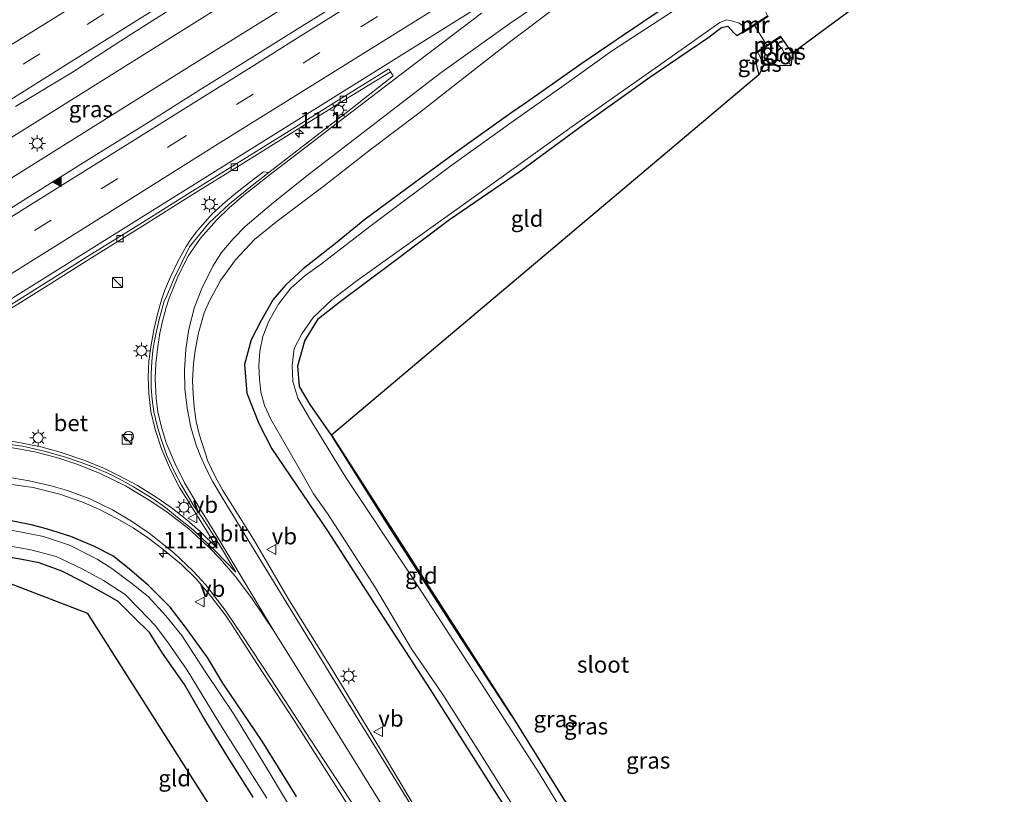
# Model space of a CAD drawing. Units: metres. Extents: x 120254 to 125705, y 500000 to 506250.
# Drawn here: x 121874 to 122024, y 500860 to 500979 of the extents above; entities that cross this region are included whole.
import ezdxf
from ezdxf.enums import TextEntityAlignment as Align

# ---------------------------------------------------------------- set-up
doc = ezdxf.new("R2010")
doc.units = ezdxf.units.M
doc.linetypes.add('VW-3-9_STREEP', pattern=[12, 3, -9])
doc.layers.get('0').update_dxf_attribs({"lineweight": 25})
for name, color, linetype, lineweight in [('B-ME-AL-OVERIG-S-B1', 7, 'Continuous', 18), ('B-ME-AM-KILOMETR-S-B1', 7, 'Continuous', 18), ('B-ME-BV-GELEIDECONSTRUCTIE-GELEIDERAIL-L-B1', 213, 'BV-GELEIDERAIL', 18), ('B-ME-GW-INSTEEKWATERGANG-L-B1', 10, 'Continuous', 25), ('B-ME-IE-GRASLAND-GV-B6', 93, 'Continuous', 18), ('B-ME-IE-GRONDWERKLIJN-GROND_INGERICHT-GV-B6', 253, 'Continuous', 18), ('B-ME-IE-INRICHTINGSELEMENT-S-B1', 253, 'Continuous', 18), ('B-ME-IE-MEUBILAIR_WEGMEUBILAIR-LICHTMAST-S-B1', 8, 'Continuous', 18), ('B-ME-IE-TERREINAFSCHEIDING-DOORGANG-L-B1', 8, 'IE-TERREINAFSCHEIDING-KUNSTMATIG-OPEN', 18), ('B-ME-KG-KADASTRAAL-OPNAMEDTMGRENS-L-B1', 10, 'Continuous', 25), ('B-ME-MW-MUUR-GV-B6', 8, 'IE-TERREINAFSCHEIDING-KUNSTMATIG', 18), ('B-ME-MW-MUUR-L-B1', 8, 'IE-TERREINAFSCHEIDING-KUNSTMATIG', 18), ('B-ME-OG-WATER-GV-B6', 153, 'Continuous', 18), ('B-ME-VH-VERH_SOORT-BETON-OVERIG-GV-B6', 8, 'IE-TERREINAFSCHEIDING-NATUURLIJK-HOUTWAL', 18), ('B-ME-VH-VERH_SOORT-BITUMEN-GV-B6', 8, 'IE-TERREINAFSCHEIDING-NATUURLIJK-HOUTWAL', 18), ('B-ME-VV-KOLK-S-B1', 8, 'Continuous', 18), ('B-ME-VW-MARKERING-39STREEP-015-L-B1', 255, 'VW-3-9_STREEP', 18), ('B-ME-VW-MARKERING-STREEP-015-L-B1', 7, 'Continuous', 18), ('B-ME-VW-MARKERING-VLAKMARK-S-B1', 7, 'Continuous', 18), ('B-ME-VW-MEUBILAIR_WEGMEUBILAIR-VERKEERSBORD-S-B1', 8, 'Continuous', 18)]:
    doc.layers.add(name, color=color, linetype=linetype, lineweight=lineweight)
doc.styles.add('NLCS-ISO', font='NLCS-ISO.TTF')
doc.linetypes.add('BV-GELEIDERAIL', pattern='A,10,-3,[108,NLCS.SHX,S=1,R=0,X=0,Y=0],-3', length=16)
doc.linetypes.add('IE-TERREINAFSCHEIDING-KUNSTMATIG', pattern='A,4,[82,NLCS.SHX,S=0.75,R=90,X=0,Y=0],4,-2', length=10)
doc.linetypes.add('IE-TERREINAFSCHEIDING-KUNSTMATIG-OPEN', pattern='A,7,-1.5,[67,NLCS.SHX,S=0.75,R=0,X=0,Y=0],-1.5', length=10)
doc.linetypes.add('IE-TERREINAFSCHEIDING-NATUURLIJK-HOUTWAL', pattern='A,7,-1.5,[67,NLCS.SHX,S=0.75,R=45,X=0,Y=0],-1.5,7,-1.5,[70,NLCS.SHX,S=0.75,R=0,X=0,Y=0],-1.5', length=20)

# ---------------------------------------------------------------- blocks, each defined once
blk = doc.blocks.new('kast')
blk.add_line((-0.75, -0.75), (0.75, 0.75))
blk.add_lwpolyline([(-0.75, 0.75), (0.75, 0.75), (0.75, -0.75), (-0.75, -0.75)], close=True)
blk = doc.blocks.new('verkeersbord')
for p, q in [((0, 0.75), (-0.75, -0.625)), ((0.75, -0.625), (0, 0.75)), ((-0.75, -0.625), (0.75, -0.625))]:
    blk.add_line(p, q)
blk = doc.blocks.new('dtb')
blk.add_circle((0, 0), 0.75)
blk = doc.blocks.new('hecto')
for p, q in [((0, 0.625), (-0.625, 0)), ((0, -0.625), (0, 0.625)), ((-0.625, 0), (0.625, 0)), ((0.625, 0), (0, -0.625))]:
    blk.add_line(p, q)
blk = doc.blocks.new('kolk')
blk.add_lwpolyline([(-0.5, -0.5), (0.5, -0.5), (0.5, 0.5), (-0.5, 0.5)], close=True)
blk = doc.blocks.new('verfsymbol')
for color in [252, 253]:
    blk.add_hatch(color=color).paths.add_polyline_path([(0.75, -0.625), (0, 0.75), (-0.75, -0.625)])
blk.add_lwpolyline([(0.75, -0.625), (0, 0.75), (-0.75, -0.625)], close=True)
blk = doc.blocks.new('lantaarnpaal')
for p, q in [((-0.75, 0), (-1.25, 0)), ((-0.88, 0.88), (-0.53, 0.53)), ((0, 0.75), (0, 1.25)), ((0.53, 0.53), (0.88, 0.88)), ((0.75, 0), (1.25, 0)), ((-0.53, -0.53), (-0.88, -0.88)), ((0, -0.75), (0, -1.25)), ((0.53, -0.53), (0.88, -0.88))]:
    blk.add_line(p, q)
blk.add_circle((0, 0), 0.75)

msp = doc.modelspace()

# ---------------------------------------------------------------- linework, layer by layer
at = {"layer": 'B-ME-BV-GELEIDECONSTRUCTIE-GELEIDERAIL-L-B1'}
for points in [[(121788.064, 500908.169, -2.239), (121818.99, 500927.48, -2.288), (121852.929, 500948.673, -2.276), (121887.587, 500970.366, -2.231), (121904.557, 500980.951, -2.2), (121921.526, 500991.536, -2.169), (121938.497, 501002.118, -2.101), (121955.501, 501012.643, -2.199), (121972.438, 501023.263, -2.182), (121977.831, 501026.635, -2.186)], [(121790.82, 500903.913, -2.208), (121797.359, 500907.784, -2.22), (121814.297, 500918.432, -2.179), (121831.258, 500929.03, -2.179), (121848.219, 500939.629, -2.179), (121865.217, 500950.166, -2.193), (121882.179, 500960.766, -2.193), (121899.131, 500971.378, -2.197), (121916.08, 500981.995, -2.16), (121933.041, 500992.594, -2.16), (121950.037, 501003.14, -2.155), (121966.915, 501013.869, -2.086), (121980.534, 501022.469, -2.148)]]:
    msp.add_polyline3d(points, dxfattribs=at)
at = {"layer": 'B-ME-GW-INSTEEKWATERGANG-L-B1'}
for points in [[(121980.729, 500986.523, -3.873), (121974.294, 500982.11, -3.793), (121966.04, 500976.541, -3.79), (121959.513, 500972.088, -3.925), (121950.93, 500966.032, -3.841), (121948.662, 500964.475, -3.854)], [(121921.259, 500915.293, -3.911), (121917.978, 500919.964, -3.872), (121916.374, 500922.704, -3.878), (121916.123, 500925.86, -3.941), (121917.199, 500929.673, -4.019), (121919.268, 500933.128, -4.007), (121922.566, 500935.697, -4.064), (121930.208, 500941.401, -4.136), (121939.316, 500948.234, -4.115), (121949.931, 500955.548, -4.124), (121959.564, 500962.594, -4.079), (121969.932, 500969.973, -4.061), (121978.806, 500976.011, -4.022), (121980.873, 500977.575, -4.022), (121981.844, 500977.816, -4.022), (121982.722, 500976.834, -4.037), (121983.226, 500976.388, -4.145), (121984.018, 500976.843, -4.265)], [(121991.73, 500973.642, -3.992), (121990.532, 500975.396, -3.992), (121989.994, 500976.121, -4.106)], [(121986.123, 500973.6, -4.037), (121986.213, 500971.964, -4.022), (121986.615, 500970.347, -3.887)], [(121948.662, 500964.475, -3.854), (121940.446, 500958.609, -3.834), (121934.919, 500954.551, -3.812), (121926.37, 500948.216, -3.809), (121921.884, 500944.549, -3.792), (121916.926, 500940.687, -3.794), (121914.197, 500938.222, -3.794), (121912.309, 500936.012, -3.775), (121910.48, 500932.779, -3.74), (121908.989, 500929.821, -3.629)], [(121908.989, 500929.821, -3.629), (121907.956, 500926.054, -3.575), (121908.312, 500921.701, -3.575), (121910.158, 500917.056, -3.568), (121912.134, 500913.162, -3.583)], [(121948.805, 500872.387, -3.911), (121939.469, 500886.705, -3.914), (121929.711, 500901.805, -3.899), (121921.259, 500915.293, -3.911)], [(121912.134, 500913.162, -3.583), (121920.656, 500900.628, -3.575), (121928.021, 500889.193, -3.707), (121936.359, 500876.406, -3.809), (121946.25, 500860.773, -3.884), (121955.592, 500846.369, -3.827), (121964.461, 500832.172, -3.851), (121974.022, 500816.849, -3.806), (121979.471, 500808.366, -3.725), (121986.342, 500797.75, -3.764), (121993.088, 500786.595, -3.701), (121997.901, 500779.466, -3.734), (122001.574, 500773.865, -3.737), (122004.225, 500768.776, -3.731), (122006.911, 500763.626, -3.74), (122008.264, 500760.238, -3.698), (122009.359, 500755.909, -3.692), (122010.264, 500750.726, -3.701), (122010.821, 500747.114, -3.644), (122011.029, 500744.517, -3.614)], [(121887.831, 500896.802, -3.84), (121884.911, 500898.281, -3.843), (121881.401, 500899.753, -3.888), (121877.668, 500900.934, -3.874), (121875.312, 500901.547, -3.906), (121869.183, 500902.802, -3.695)], [(121909.298, 500859.908, -3.917), (121905.325, 500866.128, -3.917), (121901.615, 500872.206, -3.962), (121898.755, 500877.131, -3.968), (121895.398, 500881.951, -4.034), (121893.41, 500885.106, -4.076), (121891.085, 500887.376, -4.082), (121888.628, 500889.826, -4.055), (121886.563, 500891.025, -4.043), (121883.325, 500892.789, -4.004), (121879.991, 500894.49, -3.965), (121876.539, 500895.743, -3.935), (121873.634, 500896.318, -3.911), (121870.238, 500896.866, -3.944)], [(121915.923, 500860.038, -3.74), (121910.639, 500868.482, -3.695), (121904.659, 500877.376, -3.743), (121902.273, 500881.26, -3.815), (121898.791, 500886.128, -3.746), (121896.572, 500888.961, -3.728), (121893.234, 500892.356, -3.827), (121890.071, 500895.027, -3.797), (121887.831, 500896.802, -3.84)]]:
    msp.add_polyline3d(points, dxfattribs=at)
at = {"layer": 'B-ME-IE-GRASLAND-GV-B6'}
for points in [[(121872.938, 500965.508, -2.83), (121881.495, 500970.685, -2.79), (121889.892, 500976.118, -2.831), (121898.347, 500981.458, -2.83), (121906.925, 500986.601, -2.797), (121915.396, 500991.915, -2.807), (121923.814, 500997.315, -2.82), (121932.306, 501002.596, -2.804), (121940.826, 501007.832, -2.797), (121949.305, 501013.133, -2.77), (121957.804, 501018.403, -2.76), (121966.266, 501023.732, -2.768), (121974.754, 501029.019, -2.772), (121975.842, 501029.699, -2.773), (121982.767, 501019.028, -2.713)], [(121982.767, 501019.028, -2.713), (121976.971, 501015.418, -2.695), (121969.257, 501010.626, -2.709), (121961.642, 501005.865, -2.697), (121954.203, 501001.219, -2.716), (121946.402, 500996.348, -2.722), (121938.725, 500991.551, -2.72), (121931.124, 500986.821, -2.717), (121923.508, 500982.028, -2.721), (121915.979, 500977.345, -2.734), (121908.244, 500972.479, -2.738), (121900.557, 500967.694, -2.789), (121893.041, 500962.966, -2.778), (121885.32, 500958.167, -2.774), (121877.816, 500953.498, -2.774), (121869.748, 500948.437, -2.771)], [(121974.294, 500982.11, -3.793), (121966.04, 500976.541, -3.79), (121959.513, 500972.088, -3.925), (121950.93, 500966.032, -3.841), (121948.662, 500964.475, -3.854), (121940.446, 500958.609, -3.834), (121934.919, 500954.551, -3.812), (121926.37, 500948.216, -3.809), (121921.884, 500944.549, -3.792), (121916.926, 500940.687, -3.794), (121914.197, 500938.222, -3.794), (121912.309, 500936.012, -3.775), (121910.48, 500932.779, -3.74), (121908.989, 500929.821, -3.629), (121907.956, 500926.054, -3.575), (121908.312, 500921.701, -3.575), (121910.158, 500917.056, -3.568), (121912.134, 500913.162, -3.583), (121920.656, 500900.628, -3.575), (121928.021, 500889.193, -3.707), (121936.359, 500876.406, -3.809), (121946.25, 500860.773, -3.884), (121955.592, 500846.369, -3.827)], [(121955.592, 500846.369, -3.827), (121946.25, 500860.773, -3.884), (121936.359, 500876.406, -3.809), (121928.021, 500889.193, -3.707), (121920.656, 500900.628, -3.575), (121912.134, 500913.162, -3.583), (121910.158, 500917.056, -3.568), (121908.312, 500921.701, -3.575), (121907.956, 500926.054, -3.575), (121908.989, 500929.821, -3.629), (121910.48, 500932.779, -3.74), (121912.309, 500936.012, -3.775), (121914.197, 500938.222, -3.794), (121916.926, 500940.687, -3.794), (121921.884, 500944.549, -3.792), (121926.37, 500948.216, -3.809), (121934.919, 500954.551, -3.812), (121940.446, 500958.609, -3.834), (121948.662, 500964.475, -3.854), (121950.93, 500966.032, -3.841), (121959.513, 500972.088, -3.925), (121966.04, 500976.541, -3.79), (121974.294, 500982.11, -3.793)], [(121935.038, 500856.728, -3.101), (121929.348, 500866.195, -3.071), (121921.287, 500879.557, -3.11), (121914.659, 500890.198, -3.149), (121909.309, 500899.347, -3.191), (121904.639, 500906.834, -3.219), (121903.485, 500908.956, -3.226), (121902.364, 500911.298, -3.242), (121901.503, 500913.841, -3.261), (121901.025, 500915.404, -3.27), (121900.566, 500917.372, -3.266), (121900.241, 500919.608, -3.258), (121900.078, 500921.552, -3.277), (121900.013, 500923.64, -3.276), (121900.136, 500926.207, -3.267), (121900.384, 500928.187, -3.272), (121900.911, 500930.902, -3.26), (121901.796, 500933.962, -3.246), (121902.57, 500935.793, -3.249), (121904.282, 500938.902, -3.22), (121906.551, 500942.064, -3.243), (121909.453, 500945.166, -3.248), (121912.953, 500947.971, -3.268), (121920.122, 500953.369, -3.269), (121927.172, 500958.874, -3.24), (121934.593, 500964.518, -3.178), (121941.703, 500970.063, -3.168), (121948.692, 500975.518, -3.132), (121956.046, 500981.05, -3.127)], [(121973.378, 500980.056, -4.562), (121964.237, 500974.055, -4.562), (121956.495, 500968.519, -4.562), (121949.057, 500963.258, -4.562), (121939.526, 500956.436, -4.562), (121927.135, 500947.161, -4.562), (121919.701, 500941.485, -4.562), (121917.233, 500939.685, -4.562), (121915.058, 500937.761, -4.562), (121913.165, 500935.306, -4.562), (121911.671, 500932.68, -4.562), (121910.743, 500930.377, -4.562), (121910.291, 500928.121, -4.562), (121910.121, 500925.883, -4.562), (121910.251, 500923.878, -4.562), (121910.461, 500921.847, -4.562), (121911.016, 500919.782, -4.562), (121912.032, 500917.619, -4.562), (121913.554, 500914.977, -4.562), (121916.1, 500910.525, -4.562), (121918.478, 500906.286, -4.562), (121920.723, 500903.165, -4.562), (121927.973, 500891.939, -4.562), (121933.499, 500882.582, -4.562), (121938.27, 500875.599, -4.562), (121943.565, 500867.262, -4.562), (121951.028, 500855.38, -4.562)], [(121962.558, 500847.895, -4.562), (121952.992, 500863.588, -4.562), (121944.076, 500877.402, -4.562), (121933.174, 500894.178, -4.562), (121923.463, 500908.804, -4.562), (121917.792, 500918.01, -4.562), (121916.082, 500920.913, -4.562), (121915.321, 500923.492, -4.562), (121915.216, 500925.94, -4.562), (121915.566, 500928.507, -4.562), (121916.709, 500930.746, -4.562), (121918.427, 500933.281, -4.562), (121921.298, 500935.933, -4.562), (121924.953, 500938.742, -4.562), (121932.652, 500944.271, -4.562), (121944.874, 500952.991, -4.562), (121958.031, 500962.452, -4.562), (121972.139, 500972.353, -4.562), (121980.662, 500978.338, -4.562), (121981.698, 500978.743, -4.562), (121982.62, 500978.582, -4.562), (121983.59, 500978.237, -4.562), (121984.239, 500977.818, -4.562), (121984.535, 500977.18, -4.562), (121984.018, 500976.843, -4.265), (121983.226, 500976.388, -4.145), (121982.722, 500976.834, -4.037), (121981.844, 500977.816, -4.022), (121980.873, 500977.575, -4.022), (121978.806, 500976.011, -4.022), (121969.932, 500969.973, -4.061), (121959.564, 500962.594, -4.079), (121949.931, 500955.548, -4.124), (121939.316, 500948.234, -4.115), (121930.208, 500941.401, -4.136), (121922.566, 500935.697, -4.064), (121919.268, 500933.128, -4.007), (121917.199, 500929.673, -4.019), (121916.123, 500925.86, -3.941), (121916.374, 500922.704, -3.878), (121917.978, 500919.964, -3.872), (121921.259, 500915.293, -3.911), (121929.711, 500901.805, -3.899), (121939.469, 500886.705, -3.914), (121948.805, 500872.387, -3.911), (121956.903, 500859.434, -3.986)], [(121989.994, 500976.121, -4.106), (121990.532, 500975.396, -3.992), (121991.73, 500973.642, -3.992), (121991.502, 500971.716, -4.565), (121990.184, 500974.305, -4.565), (121989.064, 500975.51, -4.565), (121989.994, 500976.121, -4.106)], [(121986.462, 500973.806, -4.565), (121987.358, 500971.839, -4.565), (121986.615, 500970.347, -3.887), (121986.213, 500971.964, -4.022), (121986.123, 500973.6, -4.037), (121986.462, 500973.806, -4.565)], [(121869.32, 500932.854, -3.111), (121876.934, 500937.613, -3.111), (121884.538, 500942.393, -3.122), (121892.244, 500947.193, -3.132), (121899.857, 500951.94, -3.129), (121907.433, 500956.669, -3.127), (121915.181, 500961.498, -3.099), (121922.805, 500966.24, -3.073), (121930.289, 500970.836, -3.051), (121930.702, 500970.179, -3.019), (121923.766, 500964.744, -3.056), (121916.612, 500959.247, -3.083), (121911.692, 500955.433, -3.083)], [(121911.692, 500955.433, -3.083), (121910.841, 500955.514, -3.013), (121908.709, 500953.882, -2.782), (121906.615, 500952.244, -2.787), (121905.057, 500950.947, -2.769), (121903.002, 500949.082, -2.768), (121901.964, 500947.958, -2.76), (121900.775, 500946.534, -2.744), (121899.775, 500945.303, -2.744), (121899.021, 500944.124, -2.758), (121897.73, 500941.809, -2.771), (121896.637, 500939.49, -2.765), (121895.731, 500937.344, -2.754), (121895.309, 500936.119, -2.755), (121894.623, 500933.776, -2.758), (121894.063, 500931.374, -2.761), (121893.6, 500928.79, -2.764), (121893.332, 500926.572, -2.777), (121893.197, 500924.159, -2.77), (121893.32, 500921.654, -2.769), (121893.64, 500918.896, -2.756), (121894.267, 500916.13, -2.76), (121895.249, 500913.158, -2.766), (121896.608, 500909.951, -2.755), (121897.995, 500907.289, -2.753), (121899.571, 500904.747, -2.766), (121902.441, 500900.185, -2.66), (121903.787, 500898.001, -2.627), (121901.173, 500900.564, -2.6), (121899.104, 500902.334, -2.651), (121896.735, 500904.221, -2.687), (121894.417, 500905.802, -2.757), (121891.578, 500907.551, -2.78), (121888.905, 500909.01, -2.788), (121886.526, 500910.161, -2.778), (121883.532, 500911.393, -2.766), (121879.78, 500912.662, -2.764), (121876.791, 500913.47, -2.775), (121872.37, 500914.334, -2.772)], [(121871.582, 500907.848, -3.252), (121875.629, 500907.266, -3.279), (121879.727, 500906.23, -3.255), (121883.08, 500905.082, -3.257), (121885.679, 500903.949, -3.242), (121888.508, 500902.483, -3.224), (121890.945, 500901.087, -3.208), (121893.277, 500899.499, -3.198), (121895.731, 500897.657, -3.152), (121898.319, 500895.501, -3.191), (121900.539, 500893.33, -3.173), (121902.796, 500890.646, -3.149), (121905.141, 500887.599, -3.059), (121905.961, 500886.386, -3.122), (121909.931, 500880.197, -3.092), (121915.542, 500871.625, -3.041), (121921.262, 500862.69, -3.041), (121926.275, 500854.743, -3.065)], [(121840.172, 500893.533, -3.833), (121841.471, 500894.735, -3.623), (121844.724, 500896.878, -3.583), (121847.632, 500898.532, -3.636), (121850.801, 500900.323, -3.624), (121854.133, 500901.28, -3.673), (121858.325, 500902.101, -3.796), (121861.649, 500902.416, -3.841), (121865.053, 500902.708, -3.753), (121869.183, 500902.802, -3.695), (121875.312, 500901.547, -3.906), (121877.668, 500900.934, -3.874), (121881.401, 500899.753, -3.888), (121884.911, 500898.281, -3.843), (121887.831, 500896.802, -3.84), (121890.071, 500895.027, -3.797), (121893.234, 500892.356, -3.827), (121896.572, 500888.961, -3.728), (121898.791, 500886.128, -3.746), (121902.273, 500881.26, -3.815), (121904.659, 500877.376, -3.743), (121910.639, 500868.482, -3.695), (121915.923, 500860.038, -3.74)], [(121915.923, 500860.038, -3.74), (121910.639, 500868.482, -3.695), (121904.659, 500877.376, -3.743), (121902.273, 500881.26, -3.815), (121898.791, 500886.128, -3.746), (121896.572, 500888.961, -3.728), (121893.234, 500892.356, -3.827), (121890.071, 500895.027, -3.797), (121887.831, 500896.802, -3.84), (121884.911, 500898.281, -3.843), (121881.401, 500899.753, -3.888), (121877.668, 500900.934, -3.874), (121875.312, 500901.547, -3.906), (121869.183, 500902.802, -3.695)], [(121919.439, 500850.835, -4.562), (121911.394, 500864.261, -4.562), (121906.319, 500872.626, -4.562), (121901.907, 500879.157, -4.562), (121898.385, 500884.642, -4.562), (121895.936, 500887.658, -4.562), (121893.231, 500890.626, -4.562), (121890.722, 500892.596, -4.562), (121887.646, 500894.899, -4.562), (121885.404, 500896.318, -4.562), (121881.163, 500898.438, -4.562), (121877.228, 500899.76, -4.562), (121872.283, 500900.748, -4.562)], [(121870.759, 500898.559, -4.562), (121875.293, 500897.744, -4.562), (121879.136, 500896.734, -4.562), (121883.116, 500894.81, -4.562), (121886.375, 500893.035, -4.562), (121889.679, 500890.907, -4.562), (121891.855, 500888.719, -4.562), (121894.279, 500886.164, -4.562), (121896.171, 500883.656, -4.562), (121899.193, 500879.339, -4.562), (121904.162, 500871.164, -4.562), (121911.347, 500859.784, -4.562)], [(121909.298, 500859.908, -3.917), (121905.325, 500866.128, -3.917), (121901.615, 500872.206, -3.962), (121898.755, 500877.131, -3.968), (121895.398, 500881.951, -4.034), (121893.41, 500885.106, -4.076), (121891.085, 500887.376, -4.082), (121888.628, 500889.826, -4.055), (121886.563, 500891.025, -4.043), (121883.325, 500892.789, -4.004), (121879.991, 500894.49, -3.965), (121876.539, 500895.743, -3.935), (121873.634, 500896.318, -3.911), (121870.238, 500896.866, -3.944)]]:
    msp.add_polyline3d(points, dxfattribs=at)
at = {"layer": 'B-ME-IE-GRONDWERKLIJN-GROND_INGERICHT-GV-B6'}
for points in [[(121987.849, 500974.905, -4.13), (121985.941, 500977.9, -4.127), (121988.034, 500979.265, -4.088), (121987.947, 500979.397, -4.088), (121987.444, 500980.378, -4.058), (121987.424, 500981.355, -4.022), (121988.007, 500982.078, -4.043), (121989.851, 500983.298, -4.061), (121994.479, 500986.213, -4.058), (121997.769, 500988.223, -4.088), (122001.398, 500990.318, -4.018), (122005.571, 500983.8872, -4.0206), (121991.73, 500973.642, -3.992), (121990.532, 500975.396, -3.992), (121989.994, 500976.121, -4.106), (121989.912, 500976.25, -4.106), (121987.849, 500974.905, -4.13)], [(121921.259, 500915.293, -3.911), (121917.978, 500919.964, -3.872), (121916.374, 500922.704, -3.878), (121916.123, 500925.86, -3.941), (121917.199, 500929.673, -4.019), (121919.268, 500933.128, -4.007), (121922.566, 500935.697, -4.064), (121930.208, 500941.401, -4.136), (121939.316, 500948.234, -4.115), (121949.931, 500955.548, -4.124), (121959.564, 500962.594, -4.079), (121969.932, 500969.973, -4.061), (121978.806, 500976.011, -4.022), (121980.873, 500977.575, -4.022), (121981.844, 500977.816, -4.022), (121982.722, 500976.834, -4.037), (121983.226, 500976.388, -4.145), (121984.018, 500976.843, -4.265), (121984.113, 500976.708, -4.148), (121985.941, 500977.9, -4.127), (121987.849, 500974.905, -4.13), (121986.042, 500973.726, -4.121), (121986.123, 500973.6, -4.037), (121986.213, 500971.964, -4.022), (121986.615, 500970.347, -3.887), (121921.259, 500915.293, -3.911)], [(121948.805, 500872.387, -3.911), (121939.469, 500886.705, -3.914), (121929.711, 500901.805, -3.899), (121921.259, 500915.293, -3.911), (121948.805, 500872.387, -3.911)], [(121870.238, 500896.866, -3.944), (121873.634, 500896.318, -3.911), (121876.539, 500895.743, -3.935), (121879.991, 500894.49, -3.965), (121883.325, 500892.789, -4.004), (121886.563, 500891.025, -4.043), (121888.628, 500889.826, -4.055), (121891.085, 500887.376, -4.082), (121893.41, 500885.106, -4.076), (121895.398, 500881.951, -4.034), (121898.755, 500877.131, -3.968), (121901.615, 500872.206, -3.962), (121905.325, 500866.128, -3.917), (121909.298, 500859.908, -3.917)], [(121933.954, 500809.396, -3.788), (121884.0117, 500888.013, 0), (121869.4784, 500893.5495, 0)]]:
    msp.add_polyline3d(points, dxfattribs=at)
at = {"layer": 'B-ME-IE-TERREINAFSCHEIDING-DOORGANG-L-B1'}
msp.add_line((121985.941, 500977.9, -4.127), (121987.849, 500974.905, -4.13), dxfattribs=at)
at = {"layer": 'B-ME-KG-KADASTRAAL-OPNAMEDTMGRENS-L-B1'}
for points in [[(122005.571, 500983.8872, -4.0206), (121991.73, 500973.642, -3.992), (121991.502, 500971.716, -4.565), (121987.358, 500971.839, -4.565), (121986.615, 500970.347, -3.887), (121921.259, 500915.293, -3.911), (121948.805, 500872.387, -3.911), (121956.903, 500859.434, -3.986), (121967.161, 500842.941, -4.016), (122005.045, 500783.579, -3.845), (122011.269, 500773.646, -3.83), (122019.65, 500760.531, -3.794), (122024.1427, 500753.0897, -3.835)], [(121933.954, 500809.396, -3.788), (121884.0117, 500888.013, 0), (121869.4784, 500893.5495, 0), (121847.9527, 500885.411, -3.8746), (121846.572, 500884.889, -4.562), (121844.689, 500882.676, -4.562), (121841.032, 500886.659, -3.791), (121837.667, 500885.083, -3.416), (121831.511, 500871.049, 2.31), (121829.969, 500869.056, 2.331), (121822.901, 500867.094, 2.226), (121819.941, 500865.679, 2.103), (121816.4439, 500864.0429, -0.8557)]]:
    msp.add_polyline3d(points, dxfattribs=at)
at = {"layer": 'B-ME-MW-MUUR-GV-B6'}
for points in [[(121984.018, 500976.843, -4.265), (121984.535, 500977.18, -4.562), (121987.061, 500978.823, -4.562), (121987.947, 500979.397, -4.088), (121988.034, 500979.265, -4.088), (121985.941, 500977.9, -4.127), (121984.113, 500976.708, -4.148), (121984.018, 500976.843, -4.265)], [(121986.462, 500973.806, -4.565), (121986.123, 500973.6, -4.037), (121986.042, 500973.726, -4.121), (121987.849, 500974.905, -4.13), (121989.912, 500976.25, -4.106), (121989.994, 500976.121, -4.106), (121989.064, 500975.51, -4.565), (121986.462, 500973.806, -4.565)]]:
    msp.add_polyline3d(points, dxfattribs=at)
at = {"layer": 'B-ME-MW-MUUR-L-B1'}
for p, q in [((121984.109, 500976.806, -3.599), (121987.784, 500979.206, -3.599)), ((121986.172, 500973.712, -3.623), (121989.804, 500976.079, -3.623))]:
    msp.add_line(p, q, dxfattribs=at)
at = {"layer": 'B-ME-OG-WATER-GV-B6'}
for points in [[(121951.028, 500855.38, -4.562), (121943.565, 500867.262, -4.562), (121938.27, 500875.599, -4.562), (121933.499, 500882.582, -4.562), (121927.973, 500891.939, -4.562), (121920.723, 500903.165, -4.562), (121918.478, 500906.286, -4.562), (121916.1, 500910.525, -4.562), (121913.554, 500914.977, -4.562), (121912.032, 500917.619, -4.562), (121911.016, 500919.782, -4.562), (121910.461, 500921.847, -4.562), (121910.251, 500923.878, -4.562), (121910.121, 500925.883, -4.562), (121910.291, 500928.121, -4.562), (121910.743, 500930.377, -4.562), (121911.671, 500932.68, -4.562), (121913.165, 500935.306, -4.562), (121915.058, 500937.761, -4.562), (121917.233, 500939.685, -4.562), (121919.701, 500941.485, -4.562), (121927.135, 500947.161, -4.562), (121939.526, 500956.436, -4.562), (121949.057, 500963.258, -4.562), (121956.495, 500968.519, -4.562), (121964.237, 500974.055, -4.562), (121973.378, 500980.056, -4.562)], [(121987.061, 500978.823, -4.562), (121984.535, 500977.18, -4.562), (121984.239, 500977.818, -4.562), (121983.59, 500978.237, -4.562), (121982.62, 500978.582, -4.562), (121981.698, 500978.743, -4.562), (121980.662, 500978.338, -4.562), (121972.139, 500972.353, -4.562), (121958.031, 500962.452, -4.562), (121944.874, 500952.991, -4.562), (121932.652, 500944.271, -4.562), (121924.953, 500938.742, -4.562), (121921.298, 500935.933, -4.562), (121918.427, 500933.281, -4.562), (121916.709, 500930.746, -4.562), (121915.566, 500928.507, -4.562), (121915.216, 500925.94, -4.562), (121915.321, 500923.492, -4.562), (121916.082, 500920.913, -4.562), (121917.792, 500918.01, -4.562), (121923.463, 500908.804, -4.562), (121933.174, 500894.178, -4.562), (121944.076, 500877.402, -4.562), (121952.992, 500863.588, -4.562), (121962.558, 500847.895, -4.562)], [(121986.462, 500973.806, -4.565), (121989.064, 500975.51, -4.565), (121990.184, 500974.305, -4.565), (121991.502, 500971.716, -4.565), (121987.358, 500971.839, -4.565), (121986.462, 500973.806, -4.565)], [(121872.283, 500900.748, -4.562), (121877.228, 500899.76, -4.562), (121881.163, 500898.438, -4.562), (121885.404, 500896.318, -4.562), (121887.646, 500894.899, -4.562), (121890.722, 500892.596, -4.562), (121893.231, 500890.626, -4.562), (121895.936, 500887.658, -4.562), (121898.385, 500884.642, -4.562), (121901.907, 500879.157, -4.562), (121906.319, 500872.626, -4.562), (121911.394, 500864.261, -4.562), (121919.439, 500850.835, -4.562)], [(121911.347, 500859.784, -4.562), (121904.162, 500871.164, -4.562), (121899.193, 500879.339, -4.562), (121896.171, 500883.656, -4.562), (121894.279, 500886.164, -4.562), (121891.855, 500888.719, -4.562), (121889.679, 500890.907, -4.562), (121886.375, 500893.035, -4.562), (121883.116, 500894.81, -4.562), (121879.136, 500896.734, -4.562), (121875.293, 500897.744, -4.562), (121870.759, 500898.559, -4.562)]]:
    msp.add_polyline3d(points, dxfattribs=at)
at = {"layer": 'B-ME-VH-VERH_SOORT-BETON-OVERIG-GV-B6'}
for points in [[(121869.046, 500933.282, -3.036), (121876.625, 500937.998, -3.042), (121884.348, 500942.813, -3.072), (121891.939, 500947.539, -3.068), (121899.638, 500952.354, -3.067), (121907.179, 500957.049, -3.055), (121914.805, 500961.816, -3.037), (121922.397, 500966.554, -2.999), (121930.027, 500971.25, -2.994), (121930.289, 500970.836, -3.051)], [(121930.289, 500970.836, -3.051), (121922.805, 500966.24, -3.073), (121915.181, 500961.498, -3.099), (121907.433, 500956.669, -3.127), (121899.857, 500951.94, -3.129), (121892.244, 500947.193, -3.132), (121884.538, 500942.393, -3.122), (121876.934, 500937.613, -3.111), (121869.32, 500932.854, -3.111)], [(121911.692, 500955.433, -3.083), (121909.382, 500953.643, -3.077), (121905.655, 500950.611, -3.053), (121902.491, 500947.689, -3.034), (121899.548, 500944.066, -3.055), (121897.171, 500939.286, -3.067), (121895.973, 500936.293, -3.066), (121895.652, 500935.772, -3.087), (121894.884, 500932.972, -3.078), (121894.376, 500930.728, -3.07), (121894.134, 500929.45, -3.062), (121893.935, 500928.205, -3.065), (121893.766, 500926.525, -3.064), (121893.669, 500924.657, -3.08), (121893.683, 500922.497, -3.083), (121893.812, 500920.719, -3.06), (121894.088, 500918.844, -3.067), (121894.599, 500916.673, -3.07), (121895.231, 500914.512, -3.071), (121896.083, 500912.186, -3.052), (121897.131, 500909.892, -3.051), (121898.324, 500907.6, -3.061), (121900.272, 500904.365, -3.063), (121901.461, 500902.687, -2.954), (121903.986, 500898.744, -2.939), (121906.645, 500894.3, -2.963), (121903.385, 500897.627, -2.975), (121900.077, 500900.784, -2.984), (121897.721, 500902.68, -2.996), (121895.85, 500904.194, -3.002), (121893.985, 500905.518, -3.027), (121890.983, 500907.375, -3.041), (121889.238, 500908.336, -3.044), (121887.13, 500909.39, -3.062), (121885.01, 500910.315, -3.051), (121882.993, 500911.08, -3.067), (121880.425, 500911.962, -3.07), (121877.307, 500912.819, -3.086), (121873.995, 500913.596, -3.089), (121869.997, 500914.123, -3.079)], [(121872.37, 500914.334, -2.772), (121876.791, 500913.47, -2.775), (121879.78, 500912.662, -2.764), (121883.532, 500911.393, -2.766), (121886.526, 500910.161, -2.778), (121888.905, 500909.01, -2.788), (121891.578, 500907.551, -2.78), (121894.417, 500905.802, -2.757), (121896.735, 500904.221, -2.687), (121899.104, 500902.334, -2.651), (121901.173, 500900.564, -2.6), (121903.787, 500898.001, -2.627), (121902.441, 500900.185, -2.66), (121899.571, 500904.747, -2.766), (121897.995, 500907.289, -2.753), (121896.608, 500909.951, -2.755), (121895.249, 500913.158, -2.766), (121894.267, 500916.13, -2.76), (121893.64, 500918.896, -2.756), (121893.32, 500921.654, -2.769), (121893.197, 500924.159, -2.77), (121893.332, 500926.572, -2.777), (121893.6, 500928.79, -2.764), (121894.063, 500931.374, -2.761), (121894.623, 500933.776, -2.758), (121895.309, 500936.119, -2.755), (121895.731, 500937.344, -2.754), (121896.637, 500939.49, -2.765), (121897.73, 500941.809, -2.771), (121899.021, 500944.124, -2.758), (121899.775, 500945.303, -2.744), (121900.775, 500946.534, -2.744), (121901.964, 500947.958, -2.76), (121903.002, 500949.082, -2.768), (121905.057, 500950.947, -2.769), (121906.615, 500952.244, -2.787), (121908.709, 500953.882, -2.782), (121910.841, 500955.514, -3.013), (121911.692, 500955.433, -3.083)]]:
    msp.add_polyline3d(points, dxfattribs=at)
at = {"layer": 'B-ME-VH-VERH_SOORT-BITUMEN-GV-B6'}
for points in [[(121975.842, 501029.699, -2.773), (121974.754, 501029.019, -2.772), (121966.266, 501023.732, -2.768), (121957.804, 501018.403, -2.76), (121949.305, 501013.133, -2.77), (121940.826, 501007.832, -2.797), (121932.306, 501002.596, -2.804), (121923.814, 500997.315, -2.82), (121915.396, 500991.915, -2.807), (121906.925, 500986.601, -2.797), (121898.347, 500981.458, -2.83), (121889.892, 500976.118, -2.831), (121881.495, 500970.685, -2.79), (121872.938, 500965.508, -2.83)], [(121869.748, 500948.437, -2.771), (121877.816, 500953.498, -2.774), (121885.32, 500958.167, -2.774), (121893.041, 500962.966, -2.778), (121900.557, 500967.694, -2.789), (121908.244, 500972.479, -2.738), (121915.979, 500977.345, -2.734), (121923.508, 500982.028, -2.721)], [(121956.046, 500981.05, -3.127), (121948.692, 500975.518, -3.132), (121941.703, 500970.063, -3.168), (121934.593, 500964.518, -3.178), (121927.172, 500958.874, -3.24), (121920.122, 500953.369, -3.269), (121912.953, 500947.971, -3.268), (121909.453, 500945.166, -3.248), (121906.551, 500942.064, -3.243), (121904.282, 500938.902, -3.22), (121902.57, 500935.793, -3.249), (121901.796, 500933.962, -3.246), (121900.911, 500930.902, -3.26), (121900.384, 500928.187, -3.272), (121900.136, 500926.207, -3.267), (121900.013, 500923.64, -3.276), (121900.078, 500921.552, -3.277), (121900.241, 500919.608, -3.258), (121900.566, 500917.372, -3.266), (121901.025, 500915.404, -3.27), (121901.503, 500913.841, -3.261), (121902.364, 500911.298, -3.242), (121903.485, 500908.956, -3.226), (121904.639, 500906.834, -3.219), (121909.309, 500899.347, -3.191), (121914.659, 500890.198, -3.149), (121921.287, 500879.557, -3.11), (121929.348, 500866.195, -3.071), (121935.038, 500856.728, -3.101)], [(121930.289, 500970.836, -3.051), (121930.027, 500971.25, -2.994), (121922.397, 500966.554, -2.999), (121914.805, 500961.816, -3.037), (121907.179, 500957.049, -3.055), (121899.638, 500952.354, -3.067), (121891.939, 500947.539, -3.068), (121884.348, 500942.813, -3.072), (121876.625, 500937.998, -3.042), (121869.046, 500933.282, -3.036)], [(121869.997, 500914.123, -3.079), (121873.995, 500913.596, -3.089), (121877.307, 500912.819, -3.086), (121880.425, 500911.962, -3.07), (121882.993, 500911.08, -3.067), (121885.01, 500910.315, -3.051), (121887.13, 500909.39, -3.062), (121889.238, 500908.336, -3.044), (121890.983, 500907.375, -3.041), (121893.985, 500905.518, -3.027), (121895.85, 500904.194, -3.002), (121897.721, 500902.68, -2.996), (121900.077, 500900.784, -2.984), (121903.385, 500897.627, -2.975), (121906.645, 500894.3, -2.963), (121903.986, 500898.744, -2.939), (121901.461, 500902.687, -2.954), (121900.272, 500904.365, -3.063), (121898.324, 500907.6, -3.061), (121897.131, 500909.892, -3.051), (121896.083, 500912.186, -3.052), (121895.231, 500914.512, -3.071), (121894.599, 500916.673, -3.07), (121894.088, 500918.844, -3.067), (121893.812, 500920.719, -3.06), (121893.683, 500922.497, -3.083), (121893.669, 500924.657, -3.08), (121893.766, 500926.525, -3.064), (121893.935, 500928.205, -3.065), (121894.134, 500929.45, -3.062), (121894.376, 500930.728, -3.07), (121894.884, 500932.972, -3.078), (121895.652, 500935.772, -3.087), (121895.973, 500936.293, -3.066), (121897.171, 500939.286, -3.067), (121899.548, 500944.066, -3.055), (121902.491, 500947.689, -3.034), (121905.655, 500950.611, -3.053), (121909.382, 500953.643, -3.077), (121911.692, 500955.433, -3.083), (121916.612, 500959.247, -3.083), (121923.766, 500964.744, -3.056), (121930.702, 500970.179, -3.019), (121930.289, 500970.836, -3.051)], [(121926.275, 500854.743, -3.065), (121921.262, 500862.69, -3.041), (121915.542, 500871.625, -3.041), (121909.931, 500880.197, -3.092), (121905.961, 500886.386, -3.122), (121905.141, 500887.599, -3.059), (121902.796, 500890.646, -3.149), (121900.539, 500893.33, -3.173), (121898.319, 500895.501, -3.191), (121895.731, 500897.657, -3.152), (121893.277, 500899.499, -3.198), (121890.945, 500901.087, -3.208), (121888.508, 500902.483, -3.224), (121885.679, 500903.949, -3.242), (121883.08, 500905.082, -3.257), (121879.727, 500906.23, -3.255), (121875.629, 500907.266, -3.279), (121871.582, 500907.848, -3.252)]]:
    msp.add_polyline3d(points, dxfattribs=at)
at = {"layer": 'B-ME-VW-MARKERING-39STREEP-015-L-B1'}
for points in [[(121783.393, 500915.381, -2.84), (121802.846, 500927.517, -2.86), (121823.219, 500940.204, -2.864), (121843.571, 500952.924, -2.861), (121863.926, 500965.639, -2.859), (121883.87, 500978.068, -2.853), (121903.807, 500990.509, -2.84), (121923.743, 501002.951, -2.829), (121943.667, 501015.412, -2.801), (121953.382, 501021.448, -2.79), (121965.508, 501028.982, -2.783), (121973.169, 501033.818, -2.786)], [(121811.843, 500906.622, -2.831), (121835.455, 500921.3, -2.85), (121865.655, 500940.195, -2.92), (121896.525, 500959.475, -2.91), (121925.75, 500977.675, -2.83), (121956.965, 500997.18, -2.825), (121976.78, 501009.561, -2.815), (121985.408, 501014.958, -2.807)]]:
    msp.add_polyline3d(points, dxfattribs=at)
at = {"layer": 'B-ME-VW-MARKERING-STREEP-015-L-B1'}
for points in [[(121785.333, 500912.385, -2.774), (121790.927, 500915.856, -2.78), (121801.435, 500922.429, -2.78), (121815.792, 500931.393, -2.803), (121824.923, 500937.074, -2.811), (121833.721, 500942.579, -2.811), (121840.724, 500946.953, -2.805), (121853.391, 500954.867, -2.793), (121864.726, 500961.943, -2.795), (121874.254, 500967.881, -2.779), (121881.973, 500972.714, -2.776), (121894.357, 500980.425, -2.787), (121909.969, 500990.176, -2.764), (121924.811, 500999.435, -2.753), (121943.169, 501010.87, -2.73), (121956.258, 501019.024, -2.706), (121975.134, 501030.817, -2.719)], [(121809.843, 500909.634, -2.737), (121817.287, 500914.294, -2.738), (121825.061, 500919.147, -2.741), (121832.675, 500923.906, -2.729), (121840.095, 500928.554, -2.764), (121847.811, 500933.379, -2.781), (121855.127, 500937.946, -2.792), (121863.164, 500942.966, -2.794), (121870.564, 500947.565, -2.784), (121878.507, 500952.514, -2.783), (121886.069, 500957.242, -2.785), (121893.671, 500961.988, -2.793), (121901.408, 500966.829, -2.79), (121908.956, 500971.542, -2.75), (121916.555, 500976.305, -2.745), (121924.247, 500981.098, -2.704), (121931.892, 500985.872, -2.713), (121939.586, 500990.663, -2.736), (121947.203, 500995.419, -2.722), (121954.77, 501000.131, -2.718), (121962.355, 501004.875, -2.711), (121970.128, 501009.734, -2.709), (121977.626, 501014.405, -2.715), (121983.415, 501018.028, -2.721)], [(121900.298, 500934.86, -3.175), (121901.405, 500937.705, -3.2), (121903.12, 500941.13, -3.2), (121904.44, 500943.175, -3.21), (121906.21, 500945.29, -3.215), (121908.045, 500947.17, -3.215), (121912.075, 500950.595, -3.21), (121917.465, 500954.915, -3.23), (121937.795, 500970.555, -3.125), (121948.545, 500978.215, -3.105), (121959.555, 500985.71, -3.11), (121969.915, 500992.47, -3.09), (121982.215, 501000.42, -3.075), (121991.185, 501006.055, -3.071)], [(121797.628, 500893.399, -2.94), (121815.555, 500904.565, -2.935), (121840.14, 500919.9, -2.96), (121859.17, 500931.8, -2.98), (121881.82, 500945.92, -2.99), (121903.945, 500959.795, -2.98), (121919.185, 500969.3, -2.935), (121941.84, 500983.435, -2.92), (121973.645, 501003.34, -2.89)], [(121799.435, 500890.609, -3.063), (121824.61, 500906.37, -3.03), (121841.46, 500916.895, -3.015), (121855.58, 500925.71, -3.045), (121889.79, 500947.066, -3.075), (121905.565, 500956.91, -3.065), (121919.11, 500965.365, -3.02), (121939.2, 500977.915, -3), (121956.535, 500988.73, -3), (121975.355, 501000.5, -2.975)], [(121781.501, 500918.303, -2.924), (121784.195, 500919.986, -2.925), (121801.159, 500930.58, -2.941), (121818.138, 500941.15, -2.937), (121835.102, 500951.742, -2.931), (121852.054, 500962.356, -2.942), (121869.019, 500972.947, -2.937), (121885.994, 500983.523, -2.93), (121902.954, 500994.124, -2.92), (121907.889, 500997.172, -2.917)], [(121944.195, 500979.795, -3.02), (121932.96, 500971.26, -3.05), (121922.635, 500963.36, -3.115), (121918.175, 500959.935, -3.13), (121912.33, 500955.46, -3.12), (121907.855, 500951.96, -3.105), (121905.59, 500950.046, -3.1), (121903.69, 500948.136, -3.1), (121901.225, 500945.37, -3.095), (121899.305, 500942.575, -3.095), (121897.73, 500939.455, -3.105), (121896.442, 500936.237, -3.08), (121895.965, 500934.765, -3.095), (121895.39, 500932.71, -3.09), (121895.005, 500930.875, -3.09), (121894.685, 500928.8, -3.09), (121894.4, 500926.2, -3.085), (121894.305, 500923.89, -3.085), (121894.425, 500920.95, -3.085), (121894.71, 500918.82, -3.09), (121895.24, 500916.485, -3.09), (121895.965, 500914.115, -3.08), (121897.325, 500910.895, -3.07), (121898.78, 500907.99, -3.065), (121900.98, 500904.29, -3.06)], [(121900.298, 500934.86, -3.175), (121899.415, 500931.45, -3.19), (121898.96, 500928.365, -3.185), (121898.755, 500925.27, -3.16), (121898.825, 500922.37, -3.185), (121899.185, 500919.375, -3.19), (121899.76, 500916.485, -3.19), (121900.565, 500913.72, -3.19), (121901.2, 500912.08, -3.185), (121902.25, 500909.815, -3.18), (121903.095, 500908.15, -3.16), (121904.545, 500905.715, -3.175), (121910.135, 500896.545, -3.165), (121922.745, 500876.025, -3.12), (121931.505, 500861.83, -3.145), (121942.311, 500844.222, -3.084)], [(121912.505, 500885.26, -3.04), (121909.015, 500890.38, -3.055), (121906.525, 500893.7, -3.04), (121904.205, 500896.37, -3.03), (121902.505, 500898.15, -3.02), (121899.43, 500900.95, -3.035), (121896.12, 500903.505, -3.045), (121893.63, 500905.195, -3.05), (121889.74, 500907.5, -3.05), (121885.875, 500909.415, -3.055), (121882.45, 500910.8, -3.06), (121879.56, 500911.77, -3.06), (121876.075, 500912.655, -3.06), (121873.14, 500913.22, -3.06), (121870.58, 500913.585, -3.06), (121867.765, 500913.85, -3.05), (121865.545, 500913.935, -3.05), (121863.125, 500913.95, -3.04), (121861.145, 500913.895, -3.04), (121859.265, 500913.708, -3.064)], [(121871.52, 500908.895, -3.195), (121875.04, 500908.305, -3.19), (121878.365, 500907.54, -3.185), (121880.885, 500906.81, -3.175), (121884.27, 500905.515, -3.17), (121887.77, 500903.83, -3.165), (121890.65, 500902.145, -3.16), (121893.365, 500900.31, -3.155), (121897.095, 500897.35, -3.16), (121900.115, 500894.48, -3.15), (121901.965, 500892.415, -3.14), (121904.99, 500888.52, -3.125), (121907.75, 500884.455, -3.11), (121911.98, 500878, -3.115), (121916.24, 500871.445, -3.11), (121924.96, 500858.17, -3.1)], [(121912.505, 500885.26, -3.04), (121907.61, 500893.385, -3.05), (121903.46, 500900.265, -3.065), (121900.98, 500904.29, -3.06)], [(121912.505, 500885.26, -2.92), (121915.715, 500880.09, -2.969), (121925.295, 500864.65, -2.944), (121934.48, 500849.82, -2.951), (121945.21, 500832.435, -2.906), (121953.015, 500819.91, -2.886), (121961.82, 500805.86, -2.871), (121971.655, 500790.205, -2.855), (121979.65, 500777.465, -2.825), (121986.505, 500766.53, -2.783), (121989.14, 500762.345, -2.735), (121990.425, 500760.27, -2.705), (121993.015, 500755.4, -2.69), (121994.605, 500751.725, -2.668), (121995.545, 500749.095, -2.704), (121996.36, 500746.37, -2.677), (121996.865, 500744.325, -2.665), (121997.505, 500740.98, -2.635), (121998.07, 500736.065, -2.716)]]:
    msp.add_polyline3d(points, dxfattribs=at)

# ---------------------------------------------------------------- block references
at = {"layer": 'B-ME-AL-OVERIG-S-B1', "rotation": 90}
msp.add_blockref('dtb', (121890.217, 500915.081, -2.635), dxfattribs=at)
at = {"layer": 'B-ME-AM-KILOMETR-S-B1', "rotation": 90}
for p in [(121916.33, 500961.385, -2.57), (121895.527, 500897.174, -3.11)]:
    msp.add_blockref('hecto', p, dxfattribs=at)
at = {"layer": 'B-ME-IE-INRICHTINGSELEMENT-S-B1', "rotation": 90}
for p in [(121888.521, 500938.61, -2.069), (121889.977, 500914.635, -2.225)]:
    msp.add_blockref('kast', p, dxfattribs=at)
at = {"layer": 'B-ME-IE-MEUBILAIR_WEGMEUBILAIR-LICHTMAST-S-B1', "rotation": 90}
for p in [(121922.354, 500964.929, -3.067), (121876.245, 500959.872, -2.771), (121902.615, 500950.546, -2.838), (121892.199, 500928.172, -2.837), (121876.39, 500914.863, -2.705), (121898.68, 500904.239, -2.735), (121923.886, 500878.432, -3.251)]:
    msp.add_blockref('lantaarnpaal', p, dxfattribs=at)
at = {"layer": 'B-ME-VV-KOLK-S-B1', "rotation": 90}
for p in [(121923.059, 500966.6, -3.164), (121906.393, 500956.224, -3.211), (121888.91, 500945.316, -3.195)]:
    msp.add_blockref('kolk', p, dxfattribs=at)
at = {"layer": 'B-ME-VW-MARKERING-VLAKMARK-S-B1', "rotation": 90}
msp.add_blockref('verfsymbol', (121879.27, 500953.98, -2.769), dxfattribs=at)
at = {"layer": 'B-ME-VW-MEUBILAIR_WEGMEUBILAIR-VERKEERSBORD-S-B1', "rotation": 90}
for p in [(121900.015, 500902.604, -2.651), (121912.104, 500897.796, -3.182), (121901.131, 500889.771, -3.206), (121928.405, 500869.931, -3.134)]:
    msp.add_blockref('verkeersbord', p, dxfattribs=at)

# ---------------------------------------------------------------- texts
at = {"layer": 'B-ME-AM-KILOMETR-S-B1', "ltscale": 0.2, "style": 'NLCS-ISO'}
for s, p in [('11.1', (121916.33, 500961.385, -2.57)), ('11.1a', (121895.527, 500897.174, -3.11))]:
    msp.add_text(s, height=2.5, dxfattribs=at).set_placement(p, align=Align.BOTTOM_LEFT)
at = {"layer": 'B-ME-IE-GRASLAND-GV-B6', "ltscale": 0.2, "style": 'NLCS-ISO'}
for p in [(121990.397, 500973.9185), (121986.7405, 500972.0765), (121884.438, 500965.1205), (121955.521, 500871.8735), (121960.179, 500870.7705), (121969.6793, 500865.5445)]:
    msp.add_text('gras', height=2.5, dxfattribs=at).set_placement(p, align=Align.MIDDLE_CENTER)
at = {"layer": 'B-ME-IE-GRONDWERKLIJN-GROND_INGERICHT-GV-B6', "ltscale": 0.2, "style": 'NLCS-ISO'}
for p in [(121951.1709, 500948.3809), (121934.99, 500893.8132), (121897.2737, 500862.8348)]:
    msp.add_text('gld', height=2.5, dxfattribs=at).set_placement(p, align=Align.MIDDLE_CENTER)
at = {"layer": 'B-ME-MW-MUUR-GV-B6', "ltscale": 0.2, "style": 'NLCS-ISO'}
for p in [(121986.0263, 500978.0528), (121988.0201, 500974.922)]:
    msp.add_text('mr', height=2.5, dxfattribs=at).set_placement(p, align=Align.MIDDLE_CENTER)
at = {"layer": 'B-ME-MW-MUUR-L-B1', "ltscale": 0.2, "style": 'NLCS-ISO'}
for p in [(121985.9465, 500978.006), (121987.988, 500974.8955)]:
    msp.add_text('mr', height=2.5, dxfattribs=at).set_placement(p, align=Align.MIDDLE_CENTER)
at = {"layer": 'B-ME-OG-WATER-GV-B6', "ltscale": 0.2, "style": 'NLCS-ISO'}
for p in [(121988.9856, 500973.2057), (121962.7863, 500880.212)]:
    msp.add_text('sloot', height=2.5, dxfattribs=at).set_placement(p, align=Align.MIDDLE_CENTER)
at = {"layer": 'B-ME-VH-VERH_SOORT-BETON-OVERIG-GV-B6', "ltscale": 0.2, "style": 'NLCS-ISO'}
msp.add_text('bet', height=2.5, dxfattribs=at).set_placement((121881.3932, 500917.1307), align=Align.MIDDLE_CENTER)
at = {"layer": 'B-ME-VH-VERH_SOORT-BITUMEN-GV-B6', "ltscale": 0.2, "style": 'NLCS-ISO'}
msp.add_text('bit', height=2.5, dxfattribs=at).set_placement((121906.2853, 500900.2558), align=Align.MIDDLE_CENTER)
at = {"layer": 'B-ME-VW-MEUBILAIR_WEGMEUBILAIR-VERKEERSBORD-S-B1', "ltscale": 0.2, "style": 'NLCS-ISO'}
for p in [(121900.015, 500902.604, -2.651), (121912.104, 500897.796, -3.182), (121901.131, 500889.771, -3.206), (121928.405, 500869.931, -3.134)]:
    msp.add_text('vb', height=2.5, dxfattribs=at).set_placement(p, align=Align.BOTTOM_LEFT)

doc.saveas('drawing.dxf')
